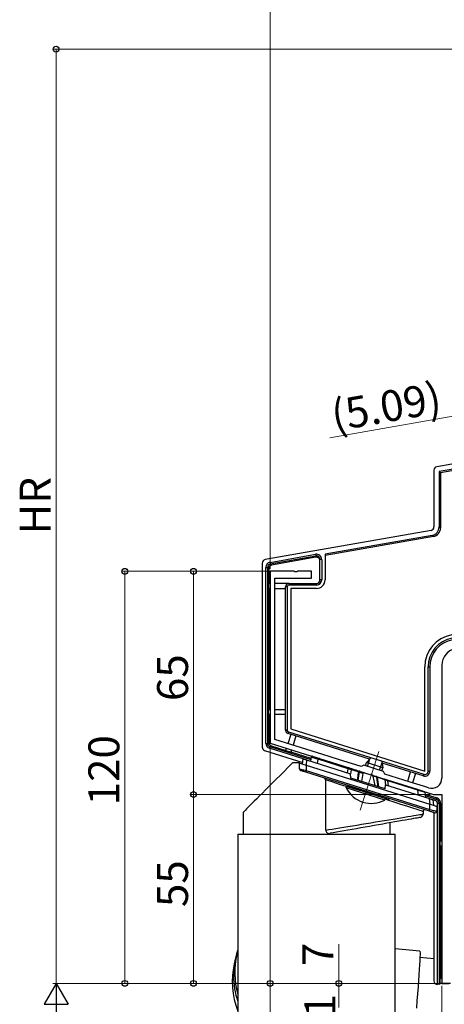
# Model space of a CAD drawing. Extents: x 0 to 1386, y 0 to 2245.
# Drawn here: x 206 to 329, y 1691 to 1978 of the extents above; entities that cross this region are included whole.
import ezdxf

# ---------------------------------------------------------------- set-up
doc = ezdxf.new("R2010")
doc.units = 0
for name, color, linetype, lineweight in [('YKK_11', 7, 'CONTINUOUS', 30), ('YKK_12', 2, 'CONTINUOUS', 13), ('YKK_13', 4, 'CONTINUOUS', 30), ('YKK_D', 6, 'CONTINUOUS', 13)]:
    doc.layers.add(name, color=color, linetype=linetype, lineweight=lineweight)
doc.styles.get("Standard").update_dxf_attribs({"font": 'txt', "bigfont": 'BIGFONT'})

msp = doc.modelspace()

# ---------------------------------------------------------------- linework, layer by layer
at = {"layer": 'YKK_11', "linetype": 'ByBlock', "lineweight": -2, "ltscale": 0.5}
for p, q in [((285.77, 1817.38), (278.73, 1817.38)), ((278.73, 1817.38), (278.73, 1767.38)), ((280.13, 1768.41), (280.13, 1815.38)), ((280.13, 1815.38), (290.73, 1815.38)), ((285.95, 1817.26), (285.77, 1817.38)), ((286.5, 1817.26), (285.95, 1817.26)), ((286.69, 1817.38), (286.5, 1817.26)), ((290.73, 1817.38), (286.69, 1817.38)), ((290.73, 1815.38), (290.73, 1817.38)), ((328.73, 1789.99), (328.73, 1757.18)), ((278.73, 1767.38), (307.79, 1758.22)), ((294.11, 1764), (280.13, 1768.41)), ((298.62, 1762.58), (294.11, 1764)), ((305.21, 1760.5), (298.62, 1762.58)), ((305.97, 1760.89), (305.21, 1760.5)), ((311.69, 1759.09), (305.97, 1760.89)), ((307.79, 1758.22), (308, 1758.28)), ((308, 1758.28), (308.53, 1758.11)), ((308.53, 1758.11), (308.66, 1757.94)), ((308.66, 1757.94), (326.3, 1752.38)), ((312.08, 1758.33), (311.69, 1759.09)), ((319.51, 1755.99), (312.08, 1758.33)), ((323.34, 1754.79), (319.51, 1755.99)), ((324.83, 1754.32), (323.34, 1754.79)), ((326.3, 1752.38), (328.73, 1752.38)), ((328.73, 1752.38), (328.73, 1697.38)), ((328.73, 1697.38), (330.73, 1697.38))]:
    msp.add_line(p, q, dxfattribs=at)
for centre, radius, start, end in [((333.73, 1789.99), 5, 100, 180), ((325.73, 1757.18), 3, 252.5, 0)]:
    msp.add_arc(centre, radius, start, end, dxfattribs=at)
at = {"layer": 'YKK_12'}
msp.add_line((310.39, 1764.95), (304.98, 1747.79), dxfattribs=at)
at = {"layer": 'YKK_13'}
for p, q in [((428.19, 1863.69), (328.32, 1846.08)), ((361.48, 1853.85), (327.25, 1847.81)), ((361.74, 1852.37), (327.92, 1846.41)), ((326.42, 1846.83), (326.42, 1830.29)), ((327.92, 1846.41), (328.32, 1846.08)), ((327.92, 1846.41), (327.92, 1830.29)), ((328.32, 1846.08), (328.32, 1829.96)), ((327.92, 1830.29), (328.32, 1829.96)), ((325.6, 1829.31), (277.25, 1820.79)), ((325.86, 1827.83), (294.73, 1822.34)), ((326.26, 1827.5), (294.73, 1821.94)), ((326.26, 1827.5), (325.86, 1827.83)), ((278.69, 1819.99), (291.97, 1822.34)), ((292.05, 1821.84), (278.78, 1819.5)), ((292.05, 1821.47), (279.14, 1819.19)), ((291.97, 1822.34), (292.05, 1821.84)), ((292.05, 1821.47), (292.05, 1821.84)), ((293.23, 1814.88), (293.23, 1820.86)), ((293.73, 1820.86), (293.23, 1820.86)), ((293.73, 1820.86), (293.73, 1814.88)), ((294.73, 1822.34), (294.73, 1814.88)), ((276.42, 1819.8), (276.42, 1766.16)), ((277.45, 1767.28), (277.45, 1818.52)), ((277.45, 1818.52), (277.95, 1818.52)), ((277.95, 1818.52), (277.95, 1767.28)), ((278.32, 1818.21), (277.95, 1818.52)), ((278.32, 1818.21), (278.32, 1813.88)), ((278.69, 1819.99), (278.78, 1819.5)), ((278.78, 1819.5), (279.14, 1819.19)), ((278.23, 1813.88), (278.23, 1812.38)), ((278.73, 1813.88), (278.23, 1813.88)), ((278.23, 1812.38), (278.73, 1812.38)), ((278.32, 1812.38), (278.32, 1777.15)), ((284.23, 1813.88), (280.13, 1813.88)), ((280.13, 1812.38), (283.23, 1812.38)), ((283.73, 1812.88), (283.23, 1812.88)), ((283.23, 1771.15), (283.23, 1812.88)), ((283.73, 1812.88), (283.73, 1771.15)), ((284.23, 1813.38), (284.23, 1813.88)), ((284.23, 1813.88), (292.23, 1813.88)), ((292.23, 1813.38), (284.23, 1813.38)), ((292.23, 1812.38), (284.73, 1812.38)), ((284.73, 1812.38), (284.73, 1771.51)), ((292.23, 1813.38), (292.23, 1813.88)), ((293.73, 1814.88), (293.23, 1814.88)), ((323.73, 1759.22), (323.73, 1789.53)), ((324.73, 1759.22), (324.73, 1789.53)), ((324.73, 1789.53), (325.23, 1789.53)), ((325.23, 1789.53), (325.23, 1759.22)), ((278.23, 1775.65), (278.23, 1777.15)), ((278.23, 1777.15), (278.73, 1777.15)), ((278.73, 1775.65), (278.23, 1775.65)), ((278.32, 1775.65), (278.32, 1767.55)), ((280.13, 1777.15), (283.23, 1777.15)), ((283.23, 1775.65), (280.13, 1775.65)), ((283.73, 1771.15), (283.23, 1771.15)), ((284.08, 1770.67), (283.93, 1770.19)), ((307.68, 1762.71), (283.93, 1770.19)), ((283.96, 1767.2), (284.81, 1769.91)), ((284.08, 1770.67), (323.43, 1758.26)), ((284.73, 1771.51), (323.73, 1759.22)), ((286.24, 1769.46), (285.39, 1766.75)), ((277.45, 1767.28), (277.95, 1767.28)), ((277.95, 1767.28), (278.32, 1767.55)), ((279.02, 1766.6), (278.65, 1766.32)), ((279.02, 1766.6), (283.34, 1765.23)), ((277.12, 1765.2), (288.22, 1761.7)), ((278.5, 1765.85), (278.65, 1766.32)), ((288.31, 1762.75), (278.5, 1765.85)), ((278.65, 1766.32), (290.54, 1762.58)), ((283.31, 1765.15), (283.53, 1765.87)), ((284.74, 1764.7), (283.31, 1765.15)), ((284.97, 1765.42), (284.74, 1764.7)), ((284.77, 1764.78), (290.6, 1762.94)), ((306.44, 1760.74), (306.75, 1761.69)), ((308.02, 1763.08), (306.75, 1761.69)), ((311.51, 1760.19), (306.75, 1761.69)), ((307.07, 1760.54), (307.79, 1762.82)), ((311.26, 1762.05), (308.02, 1763.08)), ((310.59, 1759.43), (311.31, 1761.71)), ((311.26, 1762.05), (311.51, 1760.19)), ((323.28, 1757.79), (311.33, 1761.55)), ((311.21, 1759.24), (311.51, 1760.19)), ((318.77, 1756.23), (319.62, 1758.94)), ((321.05, 1758.49), (320.2, 1755.78)), ((323.43, 1758.26), (323.28, 1757.79)), ((324.73, 1759.22), (325.23, 1759.22)), ((300.85, 1754.32), (301.01, 1754.8)), ((312.11, 1750.77), (300.85, 1754.32)), ((312.26, 1751.25), (301.01, 1754.8)), ((323.82, 1752.47), (327.21, 1751.4)), ((323.88, 1752.06), (327.1, 1751.05)), ((312.11, 1750.77), (312.26, 1751.25)), ((326.95, 1750.57), (326.14, 1750.83)), ((326.95, 1750.57), (327.1, 1751.05)), ((327.1, 1751.05), (327.21, 1751.4)), ((327.45, 1697.08), (327.45, 1749.88)), ((327.45, 1749.88), (327.95, 1749.88)), ((327.95, 1749.88), (327.95, 1697.11)), ((327.95, 1749.88), (328.32, 1749.88)), ((328.32, 1749.88), (328.32, 1738.88)), ((326.42, 1747.1), (326.42, 1698.08)), ((328.23, 1737.38), (328.23, 1738.88)), ((328.23, 1738.88), (328.73, 1738.88)), ((328.73, 1737.38), (328.23, 1737.38)), ((328.32, 1737.38), (328.32, 1698.98)), ((328.23, 1698.88), (328.32, 1698.98)), ((328.23, 1697.38), (328.23, 1698.88)), ((328.23, 1698.88), (328.73, 1698.88)), ((328.32, 1698.98), (328.73, 1698.98)), ((327.42, 1697.08), (327.45, 1697.08)), ((327.95, 1697.11), (327.45, 1697.08)), ((327.95, 1697.11), (328.23, 1697.38)), ((331.23, 1697.38), (328.23, 1697.38))]:
    msp.add_line(p, q, dxfattribs=at)
at = {"layer": 'YKK_13', "linetype": 'Continuous'}
for p, q in [((291.03, 1763.5), (291.1, 1763.48)), ((285.23, 1761.56), (283.99, 1760.32)), ((287.23, 1761.56), (285.23, 1761.56)), ((287.23, 1759.83), (287.23, 1761.56)), ((287.23, 1761.56), (287.26, 1761.55)), ((287.26, 1761.55), (287.35, 1761.52)), ((287.35, 1761.52), (287.5, 1761.47)), ((287.5, 1761.47), (287.7, 1761.41)), ((287.7, 1761.41), (287.94, 1761.33)), ((287.94, 1761.33), (288.23, 1761.24)), ((288.18, 1761.26), (288.31, 1762.79)), ((288.23, 1761.24), (288.54, 1761.14)), ((288.31, 1762.79), (288.33, 1762.78)), ((288.33, 1762.78), (288.38, 1762.77)), ((288.38, 1762.77), (288.45, 1762.75)), ((288.45, 1762.75), (288.55, 1762.71)), ((288.54, 1761.14), (288.88, 1761.04)), ((288.55, 1762.71), (288.67, 1762.67)), ((288.67, 1762.67), (288.81, 1762.63)), ((288.81, 1762.63), (288.97, 1762.58)), ((288.88, 1761.04), (289.23, 1760.93)), ((288.97, 1762.58), (289.14, 1762.53)), ((289.14, 1762.53), (289.31, 1762.47)), ((289.31, 1762.47), (289.18, 1760.94)), ((289.23, 1760.93), (289.23, 1759.35)), ((289.23, 1760.93), (325.23, 1749.58)), ((289.31, 1762.47), (302.11, 1758.44)), ((290.65, 1763.26), (290.46, 1762.11)), ((290.66, 1763.26), (290.65, 1763.26)), ((290.9, 1763.19), (290.66, 1763.26)), ((291.2, 1763.09), (290.9, 1763.19)), ((291.1, 1763.48), (291.28, 1763.43)), ((291.61, 1762.97), (291.2, 1763.09)), ((291.28, 1763.43), (291.57, 1763.33)), ((291.57, 1763.33), (291.97, 1763.21)), ((292.11, 1762.81), (291.61, 1762.97)), ((291.97, 1763.21), (293.05, 1762.87)), ((292.7, 1762.63), (292.11, 1762.81)), ((292.54, 1761.46), (292.7, 1762.63)), ((301.41, 1759.88), (292.7, 1762.63)), ((292.7, 1762.63), (292.7, 1762.63)), ((293.05, 1762.87), (301.77, 1760.12)), ((281.63, 1757.96), (280.5, 1756.83)), ((282.79, 1759.12), (281.63, 1757.96)), ((283.99, 1760.32), (282.79, 1759.12)), ((287.23, 1759.83), (287.26, 1759.82)), ((287.26, 1759.82), (287.35, 1759.8)), ((287.35, 1759.8), (287.5, 1759.76)), ((287.5, 1759.76), (287.7, 1759.72)), ((287.6, 1759.34), (287.58, 1759.35)), ((287.67, 1759.32), (287.6, 1759.34)), ((287.78, 1759.29), (287.67, 1759.32)), ((287.7, 1759.72), (287.94, 1759.66)), ((287.93, 1759.24), (287.78, 1759.29)), ((288.11, 1759.18), (287.93, 1759.24)), ((287.94, 1759.66), (288.23, 1759.59)), ((288.33, 1759.11), (288.11, 1759.18)), ((288.23, 1759.59), (288.54, 1759.52)), ((288.56, 1759.04), (288.33, 1759.11)), ((288.54, 1759.52), (288.88, 1759.44)), ((288.82, 1758.96), (288.56, 1759.04)), ((289.08, 1758.88), (288.82, 1758.96)), ((288.88, 1759.44), (289.23, 1759.35)), ((289.09, 1758.91), (289.08, 1758.89)), ((289.08, 1758.89), (289.08, 1758.88)), ((325.08, 1747.53), (289.08, 1758.88)), ((289.1, 1758.96), (289.09, 1758.91)), ((289.12, 1759.02), (289.1, 1758.96)), ((289.14, 1759.09), (289.12, 1759.02)), ((289.17, 1759.17), (289.14, 1759.09)), ((289.2, 1759.26), (289.17, 1759.17)), ((289.23, 1759.35), (289.2, 1759.26)), ((289.23, 1759.35), (325.23, 1748)), ((301.25, 1758.71), (301.41, 1759.88)), ((302.28, 1759.6), (301.41, 1759.88)), ((301.77, 1760.12), (302.64, 1759.84)), ((302.28, 1759.6), (302.11, 1758.44)), ((302.23, 1757.14), (302.11, 1758.44)), ((302.82, 1759.44), (302.28, 1759.6)), ((302.28, 1759.6), (302.28, 1759.6)), ((302.64, 1759.84), (303.15, 1759.68)), ((303.38, 1759.28), (302.82, 1759.44)), ((303.15, 1759.68), (303.67, 1759.52)), ((304.04, 1759.08), (303.38, 1759.28)), ((303.67, 1759.52), (304.3, 1759.32)), ((304.44, 1758.96), (304.04, 1759.08)), ((304.3, 1759.32), (304.7, 1759.19)), ((304.33, 1757.72), (304.47, 1758.95)), ((304.5, 1758.3), (304.37, 1757.11)), ((304.44, 1758.96), (304.44, 1758.96)), ((304.47, 1758.95), (304.44, 1758.96)), ((304.44, 1758.96), (304.44, 1758.96)), ((304.47, 1758.95), (304.49, 1759.01)), ((304.47, 1758.95), (304.54, 1758.91)), ((304.49, 1759.01), (304.51, 1759.06)), ((304.57, 1758.89), (304.5, 1758.3)), ((304.51, 1759.06), (304.54, 1759.1)), ((304.54, 1759.1), (304.57, 1759.14)), ((304.54, 1758.91), (304.57, 1758.89)), ((304.57, 1759.14), (304.61, 1759.17)), ((305.73, 1758.52), (304.57, 1758.89)), ((304.61, 1759.17), (304.64, 1759.19)), ((304.64, 1759.19), (304.67, 1759.2)), ((304.67, 1759.2), (304.7, 1759.19)), ((304.86, 1759.14), (304.7, 1759.19)), ((304.9, 1759.13), (304.86, 1759.14)), ((304.9, 1759.13), (306.17, 1758.73)), ((305.73, 1758.52), (305.28, 1756.18)), ((306.17, 1758.73), (308.39, 1758.03)), ((308.39, 1758.03), (309.66, 1757.63)), ((279.42, 1755.75), (278.39, 1754.72)), ((280.5, 1756.83), (279.42, 1755.75)), ((294.89, 1756.64), (294.89, 1742)), ((295.79, 1756.35), (294.89, 1756.64)), ((296.78, 1756.03), (295.79, 1756.35)), ((297.84, 1755.68), (296.78, 1756.03)), ((298.96, 1755.32), (297.84, 1755.68)), ((300.15, 1754.93), (298.96, 1755.32)), ((300.96, 1754.67), (300.15, 1754.93)), ((301.13, 1755.08), (301.13, 1754.76)), ((312.23, 1753.99), (302.23, 1757.14)), ((304.2, 1756.52), (304.33, 1757.72)), ((304.37, 1757.11), (304.3, 1756.49)), ((308.65, 1757.76), (309.17, 1754.96)), ((309.83, 1757.39), (308.65, 1757.76)), ((309.79, 1757.59), (309.66, 1757.63)), ((309.85, 1757.57), (309.79, 1757.59)), ((309.83, 1757.39), (309.89, 1757.35)), ((310, 1755.94), (309.83, 1757.39)), ((309.85, 1757.57), (309.87, 1757.56)), ((309.85, 1757.57), (310.27, 1757.44)), ((309.87, 1757.56), (309.89, 1757.54)), ((309.89, 1757.54), (309.91, 1757.52)), ((309.89, 1757.35), (309.93, 1757.33)), ((309.91, 1757.52), (309.92, 1757.49)), ((309.92, 1757.49), (309.93, 1757.46)), ((309.93, 1757.46), (309.93, 1757.42)), ((309.93, 1757.42), (309.93, 1757.37)), ((309.93, 1757.37), (309.93, 1757.33)), ((309.96, 1757.32), (309.93, 1757.33)), ((309.93, 1757.33), (310.09, 1755.94)), ((309.96, 1757.32), (309.96, 1757.32)), ((310.37, 1757.2), (309.96, 1757.32)), ((309.96, 1757.32), (309.96, 1757.32)), ((310.15, 1754.64), (310, 1755.94)), ((310.09, 1755.94), (310.24, 1754.61)), ((310.27, 1757.44), (310.88, 1757.24)), ((311.02, 1757), (310.37, 1757.2)), ((310.88, 1757.24), (311.41, 1757.08)), ((311.57, 1756.84), (311.02, 1757)), ((311.41, 1757.08), (311.92, 1756.92)), ((312.1, 1756.68), (311.57, 1756.84)), ((311.92, 1756.92), (312.79, 1756.64)), ((312.97, 1756.41), (312.1, 1756.68)), ((312.1, 1756.68), (312.33, 1755.16)), ((312.1, 1756.68), (312.1, 1756.68)), ((312.23, 1753.99), (312.33, 1755.21)), ((312.33, 1755.21), (325.14, 1751.18)), ((312.79, 1756.64), (321.51, 1753.89)), ((313.18, 1754.95), (312.97, 1756.4)), ((321.68, 1753.65), (312.97, 1756.4)), ((276.49, 1752.82), (275.63, 1751.96)), ((277.41, 1753.74), (276.49, 1752.82)), ((278.39, 1754.72), (277.41, 1753.74)), ((301.13, 1754.76), (301.14, 1754.76)), ((301.14, 1754.76), (301.25, 1754.72)), ((301.25, 1754.72), (301.46, 1754.66)), ((301.46, 1754.66), (301.78, 1754.56)), ((301.78, 1754.56), (302.2, 1754.43)), ((302.2, 1754.43), (302.7, 1754.27)), ((302.7, 1754.27), (303.29, 1754.08)), ((303.29, 1754.08), (303.95, 1753.88)), ((303.95, 1753.88), (304.66, 1753.65)), ((304.66, 1753.65), (305.42, 1753.41)), ((305.42, 1753.41), (306.21, 1753.16)), ((306.21, 1753.16), (307.02, 1752.9)), ((307.02, 1752.9), (307.84, 1752.65)), ((307.84, 1752.65), (308.64, 1752.39)), ((308.64, 1752.39), (309.42, 1752.15)), ((309.42, 1752.15), (310.16, 1751.92)), ((321.51, 1753.89), (322.14, 1753.7)), ((321.89, 1752.2), (321.68, 1753.65)), ((321.98, 1753.56), (321.68, 1753.65)), ((321.68, 1753.65), (321.68, 1753.65)), ((322.85, 1753.29), (321.98, 1753.56)), ((322.14, 1753.7), (322.66, 1753.53)), ((322.66, 1753.53), (323.04, 1753.41)), ((323.24, 1753.17), (322.85, 1753.29)), ((323.04, 1753.41), (323.32, 1753.32)), ((323.52, 1753.08), (323.24, 1753.17)), ((323.32, 1753.32), (323.53, 1753.26)), ((323.73, 1753.02), (323.52, 1753.08)), ((323.73, 1753.02), (323.97, 1751.55)), ((272.85, 1749.18), (272.33, 1748.66)), ((273.44, 1749.77), (272.85, 1749.18)), ((274.1, 1750.43), (273.44, 1749.77)), ((274.83, 1751.16), (274.1, 1750.43)), ((275.63, 1751.96), (274.83, 1751.16)), ((310.16, 1751.92), (310.85, 1751.7)), ((310.85, 1751.7), (311.47, 1751.5)), ((311.47, 1751.5), (312.01, 1751.33)), ((312.01, 1751.33), (312.48, 1751.19)), ((313.27, 1750.67), (312.19, 1751.02)), ((312.48, 1751.19), (312.84, 1751.07)), ((312.84, 1751.07), (313.11, 1750.99)), ((313.11, 1750.99), (313.27, 1750.93)), ((313.27, 1750.93), (313.33, 1750.92)), ((314.5, 1750.27), (313.27, 1750.67)), ((313.33, 1750.92), (313.33, 1751.23)), ((315.68, 1749.88), (314.5, 1750.27)), ((316.79, 1749.52), (315.68, 1749.88)), ((317.84, 1749.18), (316.79, 1749.52)), ((318.82, 1748.86), (317.84, 1749.18)), ((325.28, 1749.56), (325.14, 1751.18)), ((325.14, 1751.18), (325.33, 1751.12)), ((325.23, 1748), (325.23, 1749.58)), ((325.23, 1749.58), (325.57, 1749.47)), ((325.33, 1751.12), (325.52, 1751.06)), ((325.52, 1751.06), (325.69, 1751)), ((325.57, 1749.47), (325.91, 1749.36)), ((325.69, 1751), (325.84, 1750.96)), ((325.84, 1750.96), (325.97, 1750.92)), ((325.91, 1749.36), (326.23, 1749.26)), ((325.97, 1750.92), (326.06, 1750.89)), ((326.06, 1750.89), (326.11, 1750.87)), ((326.11, 1750.87), (326.13, 1750.86)), ((326.13, 1750.86), (326.27, 1749.25)), ((326.23, 1749.26), (326.51, 1749.17)), ((326.51, 1749.17), (326.76, 1749.09)), ((270.92, 1747.25), (270.88, 1747.21)), ((270.88, 1747.21), (270.88, 1740.85)), ((271.04, 1747.37), (270.92, 1747.25)), ((271.24, 1747.57), (271.04, 1747.37)), ((271.53, 1747.86), (271.24, 1747.57)), ((271.89, 1748.22), (271.53, 1747.86)), ((272.33, 1748.66), (271.89, 1748.22)), ((319.71, 1748.57), (318.82, 1748.86)), ((320.51, 1748.31), (319.71, 1748.57)), ((321.21, 1748.08), (320.51, 1748.31)), ((320.51, 1746.24), (321.21, 1746.35)), ((321.82, 1747.89), (321.21, 1748.08)), ((321.21, 1746.35), (321.82, 1746.45)), ((322.32, 1747.72), (321.82, 1747.89)), ((321.82, 1746.45), (322.32, 1746.54)), ((322.72, 1747.59), (322.32, 1747.72)), ((322.32, 1746.54), (322.72, 1746.6)), ((323, 1747.5), (322.72, 1747.59)), ((322.72, 1746.6), (323, 1746.65)), ((323.17, 1747.45), (323, 1747.5)), ((323, 1746.65), (323.17, 1746.68)), ((323.23, 1747.43), (323.17, 1747.45)), ((323.17, 1746.68), (323.23, 1746.69)), ((323.23, 1747.43), (323.23, 1746.69)), ((325.09, 1747.56), (325.08, 1747.54)), ((325.08, 1747.54), (325.08, 1747.53)), ((325.34, 1747.44), (325.08, 1747.53)), ((325.1, 1747.61), (325.09, 1747.56)), ((325.12, 1747.67), (325.1, 1747.61)), ((325.14, 1747.74), (325.12, 1747.67)), ((325.17, 1747.82), (325.14, 1747.74)), ((325.2, 1747.91), (325.17, 1747.82)), ((325.23, 1748), (325.2, 1747.91)), ((325.23, 1748), (325.57, 1747.92)), ((325.59, 1747.36), (325.34, 1747.44)), ((325.57, 1747.92), (325.91, 1747.84)), ((325.83, 1747.29), (325.59, 1747.36)), ((326.04, 1747.22), (325.83, 1747.29)), ((325.91, 1747.84), (326.23, 1747.77)), ((326.23, 1747.16), (326.04, 1747.22)), ((326.23, 1747.77), (326.51, 1747.7)), ((326.38, 1747.12), (326.23, 1747.16)), ((326.49, 1747.08), (326.38, 1747.12)), ((326.55, 1747.06), (326.49, 1747.08)), ((326.51, 1747.7), (326.76, 1747.64)), ((326.58, 1747.05), (326.55, 1747.06)), ((326.76, 1749.09), (326.96, 1749.03)), ((326.76, 1747.64), (326.96, 1747.59)), ((326.96, 1749.03), (327.11, 1748.98)), ((326.96, 1747.59), (327.11, 1747.56)), ((327.11, 1748.98), (327.2, 1748.96)), ((327.11, 1747.56), (327.2, 1747.54)), ((327.2, 1748.96), (327.23, 1748.95)), ((327.2, 1747.54), (327.23, 1747.53)), ((327.23, 1748.95), (327.23, 1747.53)), ((302.67, 1743.29), (303.98, 1743.5)), ((303.98, 1743.5), (305.31, 1743.72)), ((305.31, 1743.72), (306.66, 1743.95)), ((306.66, 1743.95), (308.01, 1744.17)), ((308.01, 1744.17), (309.36, 1744.39)), ((310.25, 1743.56), (308.98, 1743.33)), ((309.36, 1744.39), (310.69, 1744.61)), ((311.51, 1743.78), (310.25, 1743.56)), ((310.69, 1744.61), (312, 1744.83)), ((312.74, 1744), (311.51, 1743.78)), ((312, 1744.83), (313.27, 1745.04)), ((313.93, 1744.21), (312.74, 1744)), ((313.27, 1745.04), (314.5, 1745.24)), ((313.58, 1744.14), (313.58, 1740.85)), ((315.06, 1744.41), (313.93, 1744.21)), ((314.5, 1745.24), (315.68, 1745.44)), ((316.15, 1744.6), (315.06, 1744.41)), ((315.68, 1745.44), (316.79, 1745.62)), ((317.16, 1744.78), (316.15, 1744.6)), ((316.79, 1745.62), (317.84, 1745.79)), ((318.11, 1744.94), (317.16, 1744.78)), ((317.84, 1745.79), (318.82, 1745.96)), ((318.97, 1745.1), (318.11, 1744.94)), ((318.82, 1745.96), (319.71, 1746.1)), ((319.75, 1745.23), (318.97, 1745.1)), ((319.71, 1746.1), (320.51, 1746.24)), ((320.44, 1745.35), (319.75, 1745.23)), ((321.03, 1745.46), (320.44, 1745.35)), ((321.52, 1745.54), (321.03, 1745.46)), ((321.9, 1745.61), (321.52, 1745.54)), ((322.18, 1745.66), (321.9, 1745.61)), ((322.35, 1745.69), (322.18, 1745.66)), ((322.4, 1745.7), (322.35, 1745.69)), ((269.33, 1740.85), (269.33, 1704.98)), ((269.33, 1740.85), (315.13, 1740.85)), ((270.88, 1740.85), (294.89, 1740.85)), ((294.89, 1742), (295.79, 1742.15)), ((294.89, 1740.85), (313.58, 1740.85)), ((295.79, 1742.15), (296.78, 1742.31)), ((297.1, 1741.24), (296.2, 1741.08)), ((296.78, 1742.31), (297.84, 1742.49)), ((298.08, 1741.41), (297.1, 1741.24)), ((297.84, 1742.49), (298.96, 1742.67)), ((299.12, 1741.6), (298.08, 1741.41)), ((298.96, 1742.67), (300.15, 1742.87)), ((300.23, 1741.79), (299.12, 1741.6)), ((300.15, 1742.87), (301.39, 1743.07)), ((301.39, 1742), (300.23, 1741.79)), ((301.39, 1743.07), (302.67, 1743.29)), ((302.6, 1742.21), (301.39, 1742)), ((303.84, 1742.43), (302.6, 1742.21)), ((305.11, 1742.65), (303.84, 1742.43)), ((306.39, 1742.88), (305.11, 1742.65)), ((307.69, 1743.11), (306.39, 1742.88)), ((308.98, 1743.33), (307.69, 1743.11)), ((315.13, 1672.85), (315.13, 1740.85)), ((269.33, 1707.2), (269.01, 1705.85)), ((322.31, 1706.78), (315.13, 1707.4)), ((322.31, 1706.78), (322.35, 1706.66)), ((322.35, 1706.66), (322.37, 1706.32)), ((322.37, 1706.32), (322.36, 1705.76)), ((268.67, 1704.85), (268.26, 1703.1)), ((269.33, 1704.04), (269.33, 1672.85)), ((322.29, 1704), (322.23, 1702.81)), ((322.34, 1704.98), (322.29, 1704)), ((326.42, 1704.51), (322.33, 1704.87)), ((322.36, 1705.76), (322.34, 1704.98)), ((322.15, 1701.44), (322.05, 1699.89)), ((322.23, 1702.81), (322.15, 1701.44)), ((321.93, 1698.19), (321.79, 1696.34)), ((322.05, 1699.89), (321.93, 1698.19)), ((321.79, 1696.34), (321.65, 1694.37)), ((321.48, 1692.3), (321.31, 1690.14)), ((321.65, 1694.37), (321.48, 1692.3))]:
    msp.add_line(p, q, dxfattribs=at)
at = {"layer": 'YKK_13'}
for centre, radius, start, end in [((292.23, 1820.87), 1.49, 359.5795, 100.2931), ((292.23, 1820.86), 1, 359.864, 99.9001), ((278.94, 1818.53), 1.49, 99.6243, 180.3758), ((278.95, 1818.52), 0.995, 99.8696, 180.1307), ((284.23, 1812.88), 1, 90, 180), ((284.23, 1812.88), 0.5, 90, 180), ((292.23, 1814.88), 2.5, 270, 0), ((292.23, 1814.88), 1.5, 270, 0), ((292.23, 1814.88), 1, 270, 0), ((333.23, 1789.53), 9.5, 100, 180), ((333.23, 1789.53), 8.5, 100, 180), ((333.23, 1789.53), 8, 100, 180), ((284.23, 1771.15), 1, 180, 252.5), ((284.23, 1771.15), 0.5, 180, 252.5), ((278.94, 1767.27), 1.49, 179.7202, 252.7799), ((278.95, 1767.27), 0.996, 179.8931, 252.6069), ((323.73, 1759.22), 1.5, 252.5, 0), ((323.73, 1759.22), 1, 252.5, 0), ((308.21, 1758.02), 8.23, 206.7189, 298.2811), ((326.73, 1749.88), 0.724, 14.3764, 72.5), ((326.73, 1749.88), 1.22, 19.2624, 72.5), ((326.73, 1749.88), 1.59, 27.7683, 72.5), ((326.73, 1749.88), 0.724, 0, 14.3764), ((326.73, 1749.88), 1.22, 0, 19.2624), ((326.73, 1749.88), 1.59, 0, 27.7683)]:
    msp.add_arc(centre, radius, start, end, dxfattribs=at)
at = {"layer": 'YKK_13', "linetype": 'Continuous'}
for centre, radius, start, end in [((290.94, 1763.22), 0.3, 72.5, 171), ((292.99, 1762.59), 0.287, 77.4537, 171.8159), ((287.73, 1759.83), 0.5, 180, 252.5), ((302.57, 1759.56), 0.292, 75.2902, 171.4431), ((304.85, 1758.85), 0.284, 78.7005, 172.0334), ((294.28, 1756.6), 0.604, 3.7948, 75.4003), ((309.58, 1757.39), 0.254, 359.6401, 69.5317), ((311.83, 1756.66), 0.276, 4.6588, 71.3393), ((321.42, 1753.65), 0.261, 1.4304, 70.239), ((323.44, 1752.97), 0.3, 9, 72.5), ((322.23, 1746.69), 1, 280, 0), ((323.73, 1747.43), 0.5, 72.5, 180), ((326.73, 1747.53), 0.5, 252.5, 0), ((295.92, 1742.07), 1.03, 184.0342, 285.9613), ((290.91, 1699.64), 22.84, 161.4491, 199.0909), ((291.15, 1700.67), 22.74, 166.8136, 196.3052), ((290.5, 1697.89), 22.84, 166.8147, 202.0088)]:
    msp.add_arc(centre, radius, start, end, dxfattribs=at)
at = {"layer": 'YKK_13'}
for centre, major_axis, ratio, start_param, end_param in [((327.42, 1846.83), (-0.768, 0.645), 0.996828, 5.586618, 6.979753), ((325.42, 1830.3), (0.768, -0.645), 0.996828, 5.586618, 6.979753), ((325.42, 1830.3), (1.92, -1.61), 0.996828, 5.586618, 6.979753), ((325.81, 1829.97), (1.92, -1.61), 0.996828, 5.586618, 6.979753), ((292.23, 1820.48), (0, -1), 0.998077, 1.570796, 3.315797), ((277.42, 1819.8), (-0.768, 0.645), 0.996828, 5.586618, 6.979753), ((279.32, 1818.21), (-0.768, 0.645), 0.996828, 5.586618, 6.979753), ((279.32, 1767.55), (-0.809, -0.593), 0.997136, 5.65187, 6.9145), ((277.42, 1766.16), (-0.809, -0.593), 0.997136, 5.65187, 6.9145), ((327.42, 1698.08), (-0.71, -0.71), 0.99628, 5.499651, 7.06672)]:
    msp.add_ellipse(centre, major_axis=major_axis, ratio=ratio, start_param=start_param, end_param=end_param, dxfattribs=at)
at = {"layer": 'YKK_13', "linetype": 'Continuous'}
for centre, major_axis, ratio, start_param, end_param in [((301.68, 1759.83), (0.09, 0.286), 0.897608, 0, 1.678471), ((302.57, 1759.55), (1.15, -0.33), 0.249453, 3.160196, 3.177273), ((306.08, 1758.44), (-0.342, 0.108), 0.835557, 4.712389, 6.381495), ((308.3, 1757.74), (-0.342, 0.108), 0.835557, 3.558476, 4.712389), ((312.7, 1756.36), (0.09, 0.286), 0.897608, 5.153468, 6.283185), ((313.96, 1755.96), (0.982, -0.483), 0.231503, 3.283288, 3.298892), ((292.23, 1704.55), (22.77, -2.63), 0.914152, 3.246913, 3.267423), ((292.23, 1704.55), (2.87, 24.85), 0.914152, 1.676117, 1.696627)]:
    msp.add_ellipse(centre, major_axis=major_axis, ratio=ratio, start_param=start_param, end_param=end_param, dxfattribs=at)
at = {"layer": 'YKK_D'}
for p, q in [((278.73, 1818.08), (278.73, 2010.44)), ((278.73, 1818.08), (278.73, 1990.44)), ((1009.15, 1969.44), (215.42, 1969.44)), ((216.42, 1697.38), (216.42, 1969.44)), ((336.19, 1863.35), (296.13, 1856.28)), ((278.03, 1817.38), (235.42, 1817.38)), ((236.42, 1817.38), (236.42, 1697.38)), ((278.03, 1817.38), (255.42, 1817.38)), ((256.42, 1752.38), (256.42, 1817.38)), ((278.73, 1766.6), (278.73, 1656.38)), ((325.35, 1752.38), (255.42, 1752.38)), ((325.35, 1752.38), (255.42, 1752.38)), ((256.42, 1697.38), (256.42, 1752.38)), ((298.73, 1697.38), (298.73, 1708.78)), ((328.03, 1697.38), (215.42, 1697.38)), ((328.03, 1697.38), (215.42, 1697.38)), ((328.03, 1697.38), (235.42, 1697.38)), ((328.03, 1697.38), (255.42, 1697.38)), ((328.03, 1697.38), (277.73, 1697.38)), ((278.73, 997.38), (278.73, 1697.38)), ((328.03, 1697.38), (297.73, 1697.38)), ((298.73, 1690.38), (298.73, 1697.38)), ((328.73, 1696.68), (328.73, 1676.38))]:
    msp.add_line(p, q, dxfattribs=at)
at = {"layer": 'YKK_D', "lineweight": -2}
for p, q in [((216.42, 1697.38), (212.92, 1691.32)), ((216.42, 1697.38), (219.92, 1691.32)), ((216.42, 1697.38), (216.42, 1685.26)), ((212.92, 1691.32), (219.92, 1691.32))]:
    msp.add_line(p, q, dxfattribs=at)
at = {"layer": 'YKK_D', "linetype": 'ByBlock', "lineweight": -2}
for centre in [(216.42, 1969.44), (236.42, 1817.38), (256.42, 1817.38), (256.42, 1752.38), (256.42, 1752.38), (236.42, 1697.38), (256.42, 1697.38), (278.73, 1697.38), (298.73, 1697.38)]:
    msp.add_circle(centre, 0.85, dxfattribs=at)

# ---------------------------------------------------------------- texts
at = {"layer": 'YKK_D'}
for s, rotation, p in [('(5.09)', 10, (297.43, 1858.13)), ('HR', 90, (214.82, 1828.13)), ('65', 90, (254.82, 1779.6)), ('120', 90, (234.82, 1749.22)), ('55', 90, (254.82, 1719.6)), ('7', 90, (297.13, 1702.38)), ('1', 90, (297.73, 1687.48))]:
    msp.add_text(s, height=9, rotation=rotation, dxfattribs=at).set_placement(p)

doc.saveas('drawing.dxf')
